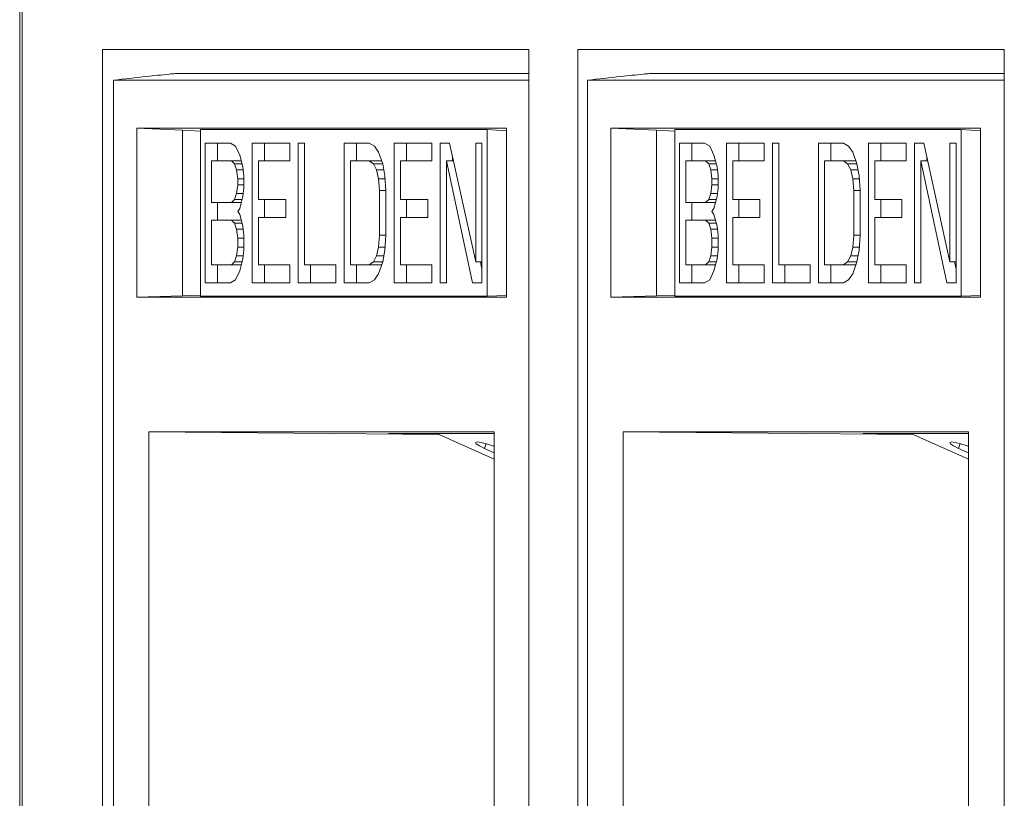
# Model space of a CAD drawing. Units: inches. Extents: x 0.3 to 10.6, y 0.2 to 8.2.
# Drawn here: x 7.3 to 7.4, y 3.3 to 3.5 of the extents above; entities that cross this region are included whole.
import ezdxf

# ---------------------------------------------------------------- set-up
doc = ezdxf.new("R2010")
doc.units = ezdxf.units.IN
doc.header["$MEASUREMENT"] = 0

msp = doc.modelspace()

# ---------------------------------------------------------------- linework, layer by layer
at = {"color": 7, "linetype": 'Continuous', "lineweight": 15}
for p, q in [((7.260164590115927, 3.627625311374282), (7.260164590115927, 3.267950082295652)), ((7.260533457096098, 3.627625311374282), (7.260533457096098, 3.267950082295652)), ((7.272151313285748, 3.290519012161922), (7.272151313285748, 3.45242846098082)), ((7.272151313285748, 3.45242846098082), (7.333921797408282, 3.45242846098082)), ((7.333921797408282, 3.45242846098082), (7.333921797408282, 3.290519012161922)), ((7.340993165961029, 3.290519012161922), (7.340993165961029, 3.45242846098082)), ((7.340993165961029, 3.45242846098082), (7.402763650083561, 3.45242846098082)), ((7.402763650083561, 3.45242846098082), (7.402763650083561, 3.290519012161922)), ((7.283065329790834, 3.448983579091083), (7.333921797408282, 3.448983579091083)), ((7.351740797323696, 3.448983579091083), (7.402763650083561, 3.448983579091083)), ((7.273729014700177, 3.44799932712258), (7.333921797408282, 3.44799932712258)), ((7.273729014700177, 3.291503264130454), (7.273729014700177, 3.44799932712258)), ((7.342404482233039, 3.44799932712258), (7.402719096359418, 3.44799932712258)), ((7.34240448223304, 3.291503264130454), (7.342404482233039, 3.44799932712258)), ((7.402719096359418, 3.44799932712258), (7.402719096359418, 3.291503264130454)), ((7.330660464851819, 3.441060933309968), (7.277112178674915, 3.441060933309963)), ((7.277112178674915, 3.441060933309963), (7.277112178674916, 3.416584988461493)), ((7.283722036525278, 3.44076703979569), (7.277112178674915, 3.441060933309963)), ((7.330660464851819, 3.416584988461494), (7.330660464851819, 3.441060933309968)), ((7.399335932384682, 3.441060933309968), (7.345787646207778, 3.441060933309963)), ((7.345787646207778, 3.441060933309963), (7.345787646207778, 3.416584988461493)), ((7.35239750405814, 3.44076703979569), (7.345787646207778, 3.441060933309963)), ((7.399335932384682, 3.416584988461494), (7.399335932384682, 3.441060933309968)), ((7.283722036525278, 3.440767039795694), (7.286349108791386, 3.440596604459127)), ((7.283722036525279, 3.41675673795314), (7.283722036525278, 3.44076703979569)), ((7.286349108791388, 3.440849200998087), (7.327846188344266, 3.440849200998087)), ((7.286349108791386, 3.440849200998083), (7.286349108791386, 3.416708723471506)), ((7.330660464851819, 3.440666620499651), (7.327846188344266, 3.440849200998082)), ((7.327846188344267, 3.416708723471506), (7.327846188344267, 3.440849200998082)), ((7.352397504058141, 3.440767039795694), (7.355024576324248, 3.440596604459127)), ((7.352397504058141, 3.41675673795314), (7.35239750405814, 3.44076703979569)), ((7.355024576324251, 3.440849200998087), (7.396521655877129, 3.440849200998087)), ((7.355024576324248, 3.440849200998083), (7.355024576324248, 3.416708723471506)), ((7.399335932384682, 3.440666620499651), (7.396521655877129, 3.440849200998082)), ((7.396521655877129, 3.416708723471506), (7.396521655877129, 3.440849200998082)), ((7.287048238906508, 3.438880697061083), (7.290677039877429, 3.438880697061083)), ((7.287048238906508, 3.418677227408514), (7.287048238906508, 3.438880697061083)), ((7.288832309353428, 3.438880697061083), (7.288832309353428, 3.436301531029912)), ((7.290677039877429, 3.438880697061083), (7.291433040223901, 3.438450836055887)), ((7.291433040223901, 3.438450836055887), (7.292037840241525, 3.437161253040306)), ((7.293852240726984, 3.438880697061083), (7.299295442183368, 3.438880697061083)), ((7.293852240726984, 3.418677227408514), (7.293852240726984, 3.438880697061083)), ((7.295636311173908, 3.438880697061083), (7.295636311173908, 3.436301531029912)), ((7.299295442183368, 3.438880697061083), (7.299295442183368, 3.436301531029912)), ((7.300505042218617, 3.438880697061083), (7.30141224246135, 3.438880697061083)), ((7.300505042218617, 3.418677227408514), (7.300505042218617, 3.438880697061083)), ((7.30141224246135, 3.438880697061083), (7.30141224246135, 3.421256393740729)), ((7.30715784371025, 3.438880697061083), (7.310786644681173, 3.438880697061083)), ((7.30715784371025, 3.418677227408514), (7.30715784371025, 3.438880697061083)), ((7.308941914157173, 3.438880697061083), (7.308941914157173, 3.436301531029912)), ((7.310786644681173, 3.438880697061083), (7.311542645460231, 3.438450836055885)), ((7.311542645460231, 3.438450836055885), (7.312147445045268, 3.437591114045493)), ((7.314415445652094, 3.438880697061083), (7.319858648838825, 3.438880697061083)), ((7.314415445652094, 3.418677227408514), (7.314415445652094, 3.438880697061083)), ((7.316199516099018, 3.438880697061083), (7.316199516099018, 3.436301531029912)), ((7.319858648838825, 3.438880697061083), (7.319858648838825, 3.436301531029912)), ((7.321068248008901, 3.438880697061083), (7.322429048372997, 3.438880697061083)), ((7.3210682480089, 3.418677227408514), (7.321068248008901, 3.438880697061083)), ((7.322429048372997, 3.438880697061083), (7.326209050537939, 3.421686254745926)), ((7.326209050537939, 3.438880697061083), (7.327116250780668, 3.438880697061083)), ((7.326209050537939, 3.421686254745926), (7.326209050537939, 3.438880697061083)), ((7.327116250780668, 3.438880697061083), (7.327116250780668, 3.418677227408514)), ((7.35572370643937, 3.438880697061083), (7.359352507410293, 3.438880697061083)), ((7.35572370643937, 3.418677227408514), (7.35572370643937, 3.438880697061083)), ((7.357507776886292, 3.438880697061083), (7.357507776886292, 3.436301531029912)), ((7.359352507410293, 3.438880697061083), (7.360108507756763, 3.438450836055887)), ((7.360108507756763, 3.438450836055887), (7.360713307774387, 3.437161253040306)), ((7.362527708259847, 3.438880697061083), (7.367970909716231, 3.438880697061083)), ((7.362527708259847, 3.418677227408514), (7.362527708259847, 3.438880697061083)), ((7.364311778706771, 3.438880697061083), (7.364311778706771, 3.436301531029912)), ((7.367970909716231, 3.438880697061083), (7.367970909716231, 3.436301531029912)), ((7.369180509751479, 3.438880697061083), (7.370087709994213, 3.438880697061083)), ((7.36918050975148, 3.418677227408514), (7.369180509751479, 3.438880697061083)), ((7.370087709994213, 3.438880697061083), (7.370087709994213, 3.421256393740729)), ((7.375833311243112, 3.438880697061083), (7.379462112214035, 3.438880697061083)), ((7.375833311243112, 3.418677227408514), (7.375833311243112, 3.438880697061083)), ((7.377617381690036, 3.438880697061083), (7.377617381690036, 3.436301531029912)), ((7.379462112214035, 3.438880697061083), (7.380218112993095, 3.438450836055885)), ((7.380218112993095, 3.438450836055885), (7.38082291257813, 3.437591114045493)), ((7.383090913184957, 3.438880697061083), (7.388534116371687, 3.438880697061083)), ((7.383090913184957, 3.418677227408514), (7.383090913184957, 3.438880697061083)), ((7.384874983631881, 3.438880697061083), (7.384874983631881, 3.436301531029912)), ((7.388534116371687, 3.438880697061083), (7.388534116371687, 3.436301531029912)), ((7.389743715541764, 3.438880697061083), (7.39110451590586, 3.438880697061083)), ((7.389743715541763, 3.418677227408514), (7.389743715541764, 3.438880697061083)), ((7.39110451590586, 3.438880697061083), (7.394884518070802, 3.421686254745926)), ((7.394884518070801, 3.438880697061083), (7.39579171831353, 3.438880697061083)), ((7.394884518070802, 3.421686254745926), (7.394884518070801, 3.438880697061083)), ((7.39579171831353, 3.438880697061083), (7.39579171831353, 3.418677227408514)), ((7.292037840241525, 3.437161253040306), (7.29249144036289, 3.435441809019528)), ((7.312147445045268, 3.437591114045493), (7.312752246360655, 3.435871670024716)), ((7.322852318455824, 3.436955329639236), (7.322852318455824, 3.436301531029912)), ((7.360713307774387, 3.437161253040306), (7.361166907895753, 3.435441809019528)), ((7.38082291257813, 3.437591114045493), (7.381427713893517, 3.435871670024716)), ((7.391527785988686, 3.436955329639235), (7.391527785988686, 3.436301531029912)), ((7.287955439149236, 3.436301531029912), (7.287955439149236, 3.430283475752973)), ((7.290828239773687, 3.436301531029912), (7.287955439149236, 3.436301531029912)), ((7.291281839895054, 3.435871670024715), (7.290828239773687, 3.436301531029912)), ((7.292264640302209, 3.436301531029912), (7.290828239773687, 3.436301531029912)), ((7.291584240120158, 3.435011948014331), (7.291281839895054, 3.435871670024715)), ((7.291281839895054, 3.435871670024715), (7.292378040332551, 3.435871670024716)), ((7.29249144036289, 3.435441809019528), (7.292642640259148, 3.434152226003947)), ((7.294759440969714, 3.436301531029912), (7.294759440969714, 3.43071333675817)), ((7.299295442183368, 3.436301531029912), (7.294759440969714, 3.436301531029912)), ((7.308065043952982, 3.436301531029912), (7.308065043952982, 3.421256393740729)), ((7.310786644681173, 3.436301531029912), (7.308065043952982, 3.436301531029912)), ((7.311391445996558, 3.435871670024716), (7.310786644681173, 3.436301531029912)), ((7.312570715128095, 3.436301531029912), (7.310786644681173, 3.436301531029912)), ((7.311845046117922, 3.435011948014332), (7.311391445996558, 3.435871670024716)), ((7.311391445996558, 3.435871670024716), (7.312752246360655, 3.435871670024716)), ((7.312570715128095, 3.436301531029912), (7.312611156333045, 3.436272787545782)), ((7.312752246360655, 3.435871670024716), (7.313054645288, 3.434152226003948)), ((7.315322645894824, 3.436301531029912), (7.315322645894824, 3.43071333675817)), ((7.319858648838825, 3.436301531029912), (7.315322645894824, 3.436301531029912)), ((7.321975448251634, 3.436301531029912), (7.321975448251633, 3.418677227408514)), ((7.325755450416573, 3.418677227408515), (7.321975448251634, 3.436301531029912)), ((7.322996048628247, 3.436301531029912), (7.321975448251634, 3.436301531029912)), ((7.356630906682098, 3.436301531029912), (7.356630906682098, 3.430283475752973)), ((7.359503707306549, 3.436301531029912), (7.356630906682098, 3.436301531029912)), ((7.359957307427916, 3.435871670024715), (7.359503707306549, 3.436301531029912)), ((7.360940107835071, 3.436301531029912), (7.359503707306549, 3.436301531029912)), ((7.360259707653021, 3.435011948014331), (7.359957307427916, 3.435871670024715)), ((7.359957307427916, 3.435871670024715), (7.361053507865414, 3.435871670024716)), ((7.361166907895753, 3.435441809019528), (7.361318107792012, 3.434152226003947)), ((7.363434908502576, 3.436301531029912), (7.363434908502576, 3.43071333675817)), ((7.367970909716231, 3.436301531029912), (7.363434908502576, 3.436301531029912)), ((7.376740511485845, 3.436301531029912), (7.376740511485845, 3.421256393740729)), ((7.379462112214035, 3.436301531029912), (7.376740511485845, 3.436301531029912)), ((7.380066913529421, 3.435871670024716), (7.379462112214035, 3.436301531029912)), ((7.381246182660958, 3.436301531029912), (7.379462112214035, 3.436301531029912)), ((7.380520513650784, 3.435011948014332), (7.380066913529421, 3.435871670024716)), ((7.380066913529421, 3.435871670024716), (7.381427713893517, 3.435871670024716)), ((7.381246182660958, 3.436301531029912), (7.381286623865907, 3.436272787545782)), ((7.381427713893517, 3.435871670024716), (7.381730112820863, 3.434152226003948)), ((7.383998113427686, 3.436301531029912), (7.383998113427686, 3.43071333675817)), ((7.388534116371687, 3.436301531029912), (7.383998113427686, 3.436301531029912)), ((7.390650915784496, 3.436301531029912), (7.390650915784496, 3.418677227408514)), ((7.394430917949435, 3.418677227408515), (7.390650915784496, 3.436301531029912)), ((7.391671516161109, 3.436301531029912), (7.390650915784496, 3.436301531029912)), ((7.291735440016418, 3.433722363794528), (7.291584240120158, 3.435011948014331)), ((7.291584240120158, 3.435011948014331), (7.29254184032831, 3.435011948014331)), ((7.292642640259148, 3.434152226003947), (7.292642640259148, 3.432432780778947)), ((7.312147445045268, 3.433722363794528), (7.311845046117922, 3.435011948014332)), ((7.311845046117922, 3.435011948014332), (7.312903445824327, 3.435011948014332)), ((7.313054645288, 3.434152226003948), (7.31320584648202, 3.432002919773751)), ((7.360410907549282, 3.433722363794528), (7.360259707653021, 3.435011948014331)), ((7.360259707653021, 3.435011948014331), (7.361217307861172, 3.435011948014331)), ((7.361318107792012, 3.434152226003947), (7.361318107792012, 3.432432780778947)), ((7.38082291257813, 3.433722363794528), (7.380520513650784, 3.435011948014332)), ((7.380520513650784, 3.435011948014332), (7.381578913357189, 3.435011948014332)), ((7.381730112820863, 3.434152226003948), (7.381881314014883, 3.432002919773751)), ((7.291584240120159, 3.431573058768553), (7.291735440016421, 3.432862641784145)), ((7.291735440016421, 3.432862641784145), (7.291735440016418, 3.433722363794528)), ((7.291735440016418, 3.433722363794528), (7.292642640259148, 3.433722363794527)), ((7.291735440016421, 3.432862641784145), (7.292642640259148, 3.432862641784145)), ((7.292642640259148, 3.432432780778947), (7.29249144036289, 3.431143197763367)), ((7.312298646239288, 3.432002919773751), (7.312147445045268, 3.433722363794528)), ((7.312147445045268, 3.433722363794528), (7.313084885594576, 3.433722363794528)), ((7.360259707653021, 3.431573058768553), (7.360410907549283, 3.432862641784145)), ((7.360410907549283, 3.432862641784145), (7.360410907549282, 3.433722363794528)), ((7.360410907549282, 3.433722363794528), (7.36131810779201, 3.433722363794527)), ((7.360410907549283, 3.432862641784145), (7.361318107792012, 3.432862641784145)), ((7.361318107792012, 3.432432780778947), (7.361166907895753, 3.431143197763367)), ((7.38097411377215, 3.432002919773751), (7.38082291257813, 3.433722363794528)), ((7.38082291257813, 3.433722363794528), (7.381760353127439, 3.433722363794528)), ((7.291281839895054, 3.43071333675817), (7.291584240120159, 3.431573058768553)), ((7.291584240120159, 3.431573058768553), (7.292541840328308, 3.431573058768553)), ((7.29249144036289, 3.431143197763367), (7.292037840241525, 3.429423753742588)), ((7.312298646239288, 3.425555004093731), (7.312298646239288, 3.432002919773751)), ((7.312298646239288, 3.432002919773751), (7.31320584648202, 3.432002919773751)), ((7.31320584648202, 3.432002919773751), (7.31320584648202, 3.425555004093731)), ((7.359957307427916, 3.43071333675817), (7.360259707653021, 3.431573058768553)), ((7.360259707653021, 3.431573058768553), (7.361217307861171, 3.431573058768553)), ((7.361166907895753, 3.431143197763367), (7.360713307774387, 3.429423753742588)), ((7.38097411377215, 3.425555004093731), (7.38097411377215, 3.432002919773751)), ((7.38097411377215, 3.432002919773751), (7.381881314014883, 3.432002919773751)), ((7.381881314014883, 3.432002919773751), (7.381881314014883, 3.425555004093731)), ((7.287955439149236, 3.430283475752973), (7.290828239773688, 3.430283475752973)), ((7.28883230935343, 3.430283475752973), (7.28883230935343, 3.427704309721811)), ((7.290828239773688, 3.430283475752973), (7.291281839895054, 3.43071333675817)), ((7.290828239773688, 3.430283475752973), (7.292264640302207, 3.430283475752974)), ((7.291281839895054, 3.43071333675817), (7.292378040332548, 3.43071333675817)), ((7.294759440969714, 3.43071333675817), (7.298690641733156, 3.43071333675817)), ((7.295636311173908, 3.43071333675817), (7.295636311173908, 3.428134170727009)), ((7.298690641733156, 3.43071333675817), (7.298690641733156, 3.428134170727009)), ((7.315322645894824, 3.43071333675817), (7.319253847523441, 3.43071333675817)), ((7.316199516099018, 3.43071333675817), (7.316199516099018, 3.428134170727009)), ((7.319253847523441, 3.43071333675817), (7.319253847523441, 3.428134170727009)), ((7.356630906682098, 3.430283475752973), (7.35950370730655, 3.430283475752973)), ((7.357507776886292, 3.430283475752973), (7.357507776886292, 3.427704309721811)), ((7.35950370730655, 3.430283475752973), (7.359957307427916, 3.43071333675817)), ((7.35950370730655, 3.430283475752973), (7.360940107835069, 3.430283475752974)), ((7.359957307427916, 3.43071333675817), (7.36105350786541, 3.43071333675817)), ((7.363434908502576, 3.43071333675817), (7.36736610926602, 3.43071333675817)), ((7.364311778706771, 3.43071333675817), (7.364311778706771, 3.428134170727009)), ((7.36736610926602, 3.43071333675817), (7.36736610926602, 3.428134170727009)), ((7.383998113427686, 3.43071333675817), (7.387929315056303, 3.43071333675817)), ((7.384874983631881, 3.43071333675817), (7.384874983631881, 3.428134170727009)), ((7.387929315056303, 3.43071333675817), (7.387929315056303, 3.428134170727009)), ((7.292037840241525, 3.429423753742588), (7.291735440016419, 3.428993892737391)), ((7.291735440016419, 3.428993892737391), (7.292037840241525, 3.428564031732196)), ((7.292037840241525, 3.428564031732196), (7.29249144036289, 3.426844587711418)), ((7.298690641733156, 3.428134170727009), (7.294759440969714, 3.428134170727009)), ((7.294759440969714, 3.428134170727009), (7.294759440969714, 3.421256393740729)), ((7.319253847523441, 3.428134170727009), (7.315322645894824, 3.428134170727009)), ((7.315322645894824, 3.428134170727009), (7.315322645894824, 3.421256393740729)), ((7.360713307774387, 3.429423753742588), (7.360410907549282, 3.428993892737391)), ((7.360410907549282, 3.428993892737391), (7.360713307774387, 3.428564031732196)), ((7.360713307774387, 3.428564031732196), (7.361166907895753, 3.426844587711418)), ((7.36736610926602, 3.428134170727009), (7.363434908502576, 3.428134170727009)), ((7.363434908502576, 3.428134170727009), (7.363434908502578, 3.421256393740729)), ((7.387929315056303, 3.428134170727009), (7.383998113427686, 3.428134170727009)), ((7.383998113427686, 3.428134170727009), (7.383998113427686, 3.421256393740729)), ((7.287955439149236, 3.427704309721811), (7.287955439149236, 3.421256393740729)), ((7.290828239773688, 3.427704309721812), (7.287955439149236, 3.427704309721811)), ((7.291281839895054, 3.427274448716615), (7.290828239773688, 3.427704309721812)), ((7.290828239773688, 3.427704309721812), (7.292264640302206, 3.427704309721812)), ((7.291584240120157, 3.426414726706231), (7.291281839895054, 3.427274448716615)), ((7.291281839895054, 3.427274448716615), (7.292378040332548, 3.427274448716615)), ((7.29249144036289, 3.426844587711418), (7.292642640259148, 3.425555004093731)), ((7.356630906682098, 3.427704309721811), (7.356630906682098, 3.421256393740729)), ((7.35950370730655, 3.427704309721812), (7.356630906682098, 3.427704309721811)), ((7.359957307427916, 3.427274448716615), (7.35950370730655, 3.427704309721812)), ((7.35950370730655, 3.427704309721812), (7.360940107835069, 3.427704309721812)), ((7.360259707653019, 3.426414726706231), (7.359957307427916, 3.427274448716615)), ((7.359957307427916, 3.427274448716615), (7.36105350786541, 3.427274448716615)), ((7.361166907895753, 3.426844587711418), (7.36131810779201, 3.425555004093731)), ((7.291735440016419, 3.425125143088534), (7.291584240120157, 3.426414726706231)), ((7.291584240120157, 3.426414726706231), (7.292541840304777, 3.426414726706231)), ((7.292642640259148, 3.425555004093731), (7.29264264025915, 3.423405699067756)), ((7.312147445045268, 3.423835560072953), (7.312298646239288, 3.425555004093731)), ((7.312298646239288, 3.425555004093731), (7.31320584648202, 3.425555004093731)), ((7.31320584648202, 3.425555004093731), (7.313054645288, 3.423405699067757)), ((7.360410907549282, 3.425125143088534), (7.360259707653019, 3.426414726706231)), ((7.360259707653019, 3.426414726706231), (7.361217307837639, 3.426414726706231)), ((7.36131810779201, 3.425555004093731), (7.361318107792012, 3.423405699067756)), ((7.38082291257813, 3.423835560072953), (7.38097411377215, 3.425555004093731)), ((7.38097411377215, 3.425555004093731), (7.381881314014883, 3.425555004093731)), ((7.381881314014883, 3.425555004093731), (7.381730112820863, 3.423405699067757)), ((7.291584240120159, 3.422545977057372), (7.291735440016421, 3.423835560072953)), ((7.291735440016421, 3.423835560072953), (7.291735440016419, 3.425125143088534)), ((7.291735440016419, 3.425125143088534), (7.292642640259148, 3.425125143088534)), ((7.292642640259148, 3.423835560072953), (7.291735440016421, 3.423835560072953)), ((7.311845046117921, 3.422545977057372), (7.312147445045268, 3.423835560072953)), ((7.312147445045268, 3.423835560072953), (7.313084885526805, 3.423835560072953)), ((7.360259707653023, 3.422545977057372), (7.360410907549283, 3.423835560072953)), ((7.360410907549283, 3.423835560072953), (7.360410907549282, 3.425125143088534)), ((7.360410907549282, 3.425125143088534), (7.36131810779201, 3.425125143088534)), ((7.361318107792012, 3.423835560072953), (7.360410907549283, 3.423835560072953)), ((7.380520513650784, 3.422545977057372), (7.38082291257813, 3.423835560072953)), ((7.38082291257813, 3.423835560072953), (7.381760353059667, 3.423835560072953)), ((7.291281839895054, 3.421686254745926), (7.291584240120159, 3.422545977057372)), ((7.291584240120159, 3.422545977057372), (7.292541840351841, 3.422545977057372)), ((7.29264264025915, 3.423405699067756), (7.29249144036289, 3.422116115751123)), ((7.311391445996557, 3.421686254745927), (7.311845046117921, 3.422545977057372)), ((7.311845046117921, 3.422545977057372), (7.312903445850801, 3.422545977057372)), ((7.313054645288, 3.423405699067757), (7.312752246360655, 3.421686254745926)), ((7.359957307427916, 3.421686254745926), (7.360259707653023, 3.422545977057372)), ((7.360259707653023, 3.422545977057372), (7.361217307884703, 3.422545977057372)), ((7.361318107792012, 3.423405699067756), (7.361166907895752, 3.422116115751123)), ((7.38006691352942, 3.421686254745927), (7.380520513650784, 3.422545977057372)), ((7.380520513650784, 3.422545977057372), (7.381578913383664, 3.422545977057372)), ((7.381730112820863, 3.423405699067757), (7.381427713893517, 3.421686254745926)), ((7.287955439149236, 3.421256393740729), (7.290828239773688, 3.421256393740729)), ((7.28883230935343, 3.421256393740729), (7.28883230935343, 3.418677227408514)), ((7.290828239773688, 3.421256393740729), (7.291281839895054, 3.421686254745926)), ((7.290828239773688, 3.421256393740729), (7.292264640322061, 3.421256393740729)), ((7.291281839895054, 3.421686254745926), (7.292378040342476, 3.421686254745927)), ((7.29249144036289, 3.422116115751123), (7.292037840241524, 3.420396671579814)), ((7.294759440969714, 3.421256393740729), (7.299295442183368, 3.421256393740729)), ((7.295636311173908, 3.421256393740729), (7.295636311173908, 3.418677227408514)), ((7.299295442183368, 3.421256393740729), (7.299295442183368, 3.418677227408514)), ((7.30141224246135, 3.421256393740729), (7.305948244540176, 3.421256393740729)), ((7.30228911266554, 3.421256393740729), (7.30228911266554, 3.418677227408514)), ((7.305948244540176, 3.421256393740729), (7.305948244540176, 3.418677227408514)), ((7.308065043952982, 3.421256393740729), (7.310786644681173, 3.421256393740729)), ((7.308941914157174, 3.421256393740729), (7.308941914157174, 3.418677227408514)), ((7.310786644681173, 3.421256393740729), (7.311391445996557, 3.421686254745927)), ((7.310786644681173, 3.421256393740729), (7.312570715128095, 3.42125639374073)), ((7.311391445996557, 3.421686254745927), (7.312752246360655, 3.421686254745928)), ((7.312752246360655, 3.421686254745926), (7.312147445045268, 3.419966810574617)), ((7.312611156349514, 3.421285137236566), (7.312570715128095, 3.42125639374073)), ((7.315322645894824, 3.421256393740729), (7.319858648838827, 3.421256393740729)), ((7.316199516099018, 3.421256393740729), (7.316199516099019, 3.418677227408514)), ((7.319858648838827, 3.421256393740729), (7.319858648838827, 3.418677227408514)), ((7.327116250780668, 3.421686254745926), (7.326209050537939, 3.421686254745926)), ((7.326894154663838, 3.421686254745926), (7.327116250780668, 3.420650729043728)), ((7.356630906682098, 3.421256393740729), (7.35950370730655, 3.421256393740729)), ((7.357507776886292, 3.421256393740729), (7.357507776886292, 3.418677227408514)), ((7.35950370730655, 3.421256393740729), (7.359957307427916, 3.421686254745926)), ((7.35950370730655, 3.421256393740729), (7.360940107854924, 3.421256393740729)), ((7.359957307427916, 3.421686254745926), (7.361053507875338, 3.421686254745927)), ((7.361166907895752, 3.422116115751123), (7.360713307774387, 3.420396671579814)), ((7.363434908502578, 3.421256393740729), (7.367970909716231, 3.421256393740729)), ((7.364311778706771, 3.421256393740729), (7.364311778706771, 3.418677227408514)), ((7.367970909716231, 3.421256393740729), (7.367970909716231, 3.418677227408514)), ((7.370087709994213, 3.421256393740729), (7.374623712073038, 3.421256393740729)), ((7.370964580198402, 3.421256393740729), (7.370964580198402, 3.418677227408514)), ((7.374623712073038, 3.421256393740729), (7.374623712073038, 3.418677227408514)), ((7.376740511485845, 3.421256393740729), (7.379462112214035, 3.421256393740729)), ((7.377617381690036, 3.421256393740729), (7.377617381690036, 3.418677227408514)), ((7.379462112214035, 3.421256393740729), (7.38006691352942, 3.421686254745927)), ((7.379462112214035, 3.421256393740729), (7.381246182660958, 3.42125639374073)), ((7.38006691352942, 3.421686254745927), (7.381427713893518, 3.421686254745928)), ((7.381427713893517, 3.421686254745926), (7.38082291257813, 3.419966810574617)), ((7.381286623882376, 3.421285137236566), (7.381246182660958, 3.42125639374073)), ((7.383998113427686, 3.421256393740729), (7.388534116371689, 3.421256393740729)), ((7.384874983631881, 3.421256393740729), (7.384874983631881, 3.418677227408514)), ((7.388534116371689, 3.421256393740729), (7.388534116371689, 3.418677227408514)), ((7.39579171831353, 3.421686254745926), (7.394884518070802, 3.421686254745926)), ((7.3955696221967, 3.421686254745926), (7.39579171831353, 3.420650729043728)), ((7.292037840241524, 3.420396671579814), (7.291433040223901, 3.419107088451339)), ((7.312147445045268, 3.419966810574617), (7.311542645460231, 3.419107088451339)), ((7.360713307774387, 3.420396671579814), (7.360108507756763, 3.419107088451339)), ((7.38082291257813, 3.419966810574617), (7.380218112993094, 3.419107088451339)), ((7.290677039877429, 3.418677227408514), (7.287048238906508, 3.418677227408514)), ((7.291433040223901, 3.419107088451339), (7.290677039877429, 3.418677227408514)), ((7.299295442183368, 3.418677227408514), (7.293852240726984, 3.418677227408514)), ((7.305948244540176, 3.418677227408514), (7.300505042218617, 3.418677227408514)), ((7.310786644681172, 3.418677227408514), (7.30715784371025, 3.418677227408514)), ((7.311542645460231, 3.419107088451339), (7.310786644681172, 3.418677227408514)), ((7.319858648838827, 3.418677227408514), (7.314415445652094, 3.418677227408514)), ((7.321975448251633, 3.418677227408514), (7.3210682480089, 3.418677227408514)), ((7.327116250780668, 3.418677227408514), (7.325755450416573, 3.418677227408515)), ((7.359352507410291, 3.418677227408514), (7.35572370643937, 3.418677227408514)), ((7.360108507756763, 3.419107088451339), (7.359352507410291, 3.418677227408514)), ((7.367970909716231, 3.418677227408514), (7.362527708259847, 3.418677227408514)), ((7.374623712073038, 3.418677227408514), (7.36918050975148, 3.418677227408514)), ((7.379462112214035, 3.418677227408514), (7.375833311243112, 3.418677227408514)), ((7.380218112993094, 3.419107088451339), (7.379462112214035, 3.418677227408514)), ((7.388534116371689, 3.418677227408514), (7.383090913184957, 3.418677227408514)), ((7.390650915784496, 3.418677227408514), (7.389743715541763, 3.418677227408514)), ((7.39579171831353, 3.418677227408514), (7.394430917949435, 3.418677227408515)), ((7.277112178674916, 3.416584988461493), (7.283722036525279, 3.41675673795314)), ((7.286349108791386, 3.416856339274681), (7.283722036525277, 3.416756737953141)), ((7.286349108791386, 3.416708723471503), (7.327846188344267, 3.416708723471503)), ((7.327846188344266, 3.416708723471507), (7.330660464851819, 3.416814292120051)), ((7.345787646207778, 3.416584988461493), (7.352397504058141, 3.41675673795314)), ((7.355024576324248, 3.416856339274681), (7.35239750405814, 3.416756737953141)), ((7.35502457632425, 3.416708723471503), (7.396521655877129, 3.416708723471503)), ((7.396521655877129, 3.416708723471507), (7.399335932384681, 3.416814292120051)), ((7.277112178674916, 3.416584988461493), (7.330660464851819, 3.416584988461494)), ((7.345787646207778, 3.416584988461493), (7.399335932384682, 3.416584988461494)), ((7.328888122940205, 3.3970826869409), (7.278884520586529, 3.397082686940903)), ((7.278884520586529, 3.397082686940903), (7.278884520586529, 3.321572238251359)), ((7.320882167431226, 3.396679929188713), (7.278884520586529, 3.397082686940903)), ((7.313584642313043, 3.396817073327031), (7.328888122940205, 3.396817073327031)), ((7.320730134445192, 3.396747704523349), (7.313584642313043, 3.396817073327031)), ((7.328888122940205, 3.393110925330683), (7.320574527004552, 3.396817073327031)), ((7.328888122940205, 3.321572238251359), (7.328888122940205, 3.3970826869409)), ((7.397563590473068, 3.3970826869409), (7.347559988119391, 3.397082686940903)), ((7.347559988119391, 3.397082686940903), (7.347559988119391, 3.321572238251359)), ((7.389557634964088, 3.396679929188713), (7.347559988119391, 3.397082686940903)), ((7.382260109845905, 3.396817073327031), (7.397563590473067, 3.396817073327031)), ((7.389405601978054, 3.396747704523349), (7.382260109845906, 3.396817073327031)), ((7.397563590473067, 3.393110925330683), (7.389249994537414, 3.396817073327031)), ((7.397563590473067, 3.321572238251359), (7.397563590473068, 3.3970826869409)), ((7.327468721984203, 3.394685687831802), (7.328888122940205, 3.394052927946691)), ((7.396144189517066, 3.394685687831802), (7.397563590473067, 3.394052927946691))]:
    msp.add_line(p, q, dxfattribs=at)
at = {"color": 8, "linetype": 'Continuous', "lineweight": 15}
for p, q in [((7.402763650083561, 3.44799932712258), (7.402719096359418, 3.44799932712258)), ((7.327718551839132, 3.39536796221846), (7.327468721984203, 3.394685687831802)), ((7.396394019371994, 3.39536796221846), (7.396144189517066, 3.394685687831802))]:
    msp.add_line(p, q, dxfattribs=at)
at = {"color": 7, "linetype": 'Continuous', "lineweight": 15, "flags": 128}
for points in [[(7.327468721984203, 3.394685687831802), (7.32674521116919, 3.395044077174189), (7.326292697815386, 3.395347904988006), (7.326180072978862, 3.395550916242803), (7.326424482770036, 3.395622204315341), (7.326988718013778, 3.395550916242803), (7.327786879009037, 3.395347904988005), (7.32869745297963, 3.395044077174188), (7.328888122940205, 3.394972326839435)], [(7.396144189517066, 3.394685687831802), (7.395420678702052, 3.395044077174189), (7.394968165348248, 3.395347904988006), (7.394855540511724, 3.395550916242803), (7.395099950302898, 3.395622204315341), (7.395664185546642, 3.395550916242803), (7.3964623465419, 3.395347904988005), (7.397372920512493, 3.395044077174188), (7.397563590473067, 3.394972326839435)]]:
    msp.add_lwpolyline(points, dxfattribs=at)
at = {"color": 7, "linetype": 'Continuous', "lineweight": 15}
for points in [[(7.273729014700177, 3.447999327122579), (7.275329017625977, 3.448173715482576), (7.27798061397243, 3.44846271966549), (7.28099607267425, 3.448789557269627), (7.282490190568792, 3.448938040131746), (7.28289971413123, 3.448973421564653), (7.283013036584384, 3.448981367646385), (7.283050214214674, 3.44898331969384), (7.283060453637244, 3.448983495411785), (7.283065329790833, 3.448983579091083)], [(7.342404482233039, 3.447999327122579), (7.34400448515884, 3.448173715482576), (7.346656081505292, 3.44846271966549), (7.349671540207112, 3.448789557269627), (7.351165658101655, 3.448938040131746), (7.351575181664092, 3.448973421564653), (7.351688504117246, 3.448981367646385), (7.351725681747536, 3.44898331969384), (7.351735921170107, 3.448983495411785), (7.351740797323696, 3.448983579091083)]]:
    msp.add_open_spline(points, degree=3, knots=[0, 0, 0, 0, 0.5267504890526309, 0.8729544488582869, 0.9618706374767233, 0.9862185951488242, 0.9940359994790372, 0.9971598610809846, 1, 1, 1, 1], dxfattribs=at)

doc.saveas('drawing.dxf')
